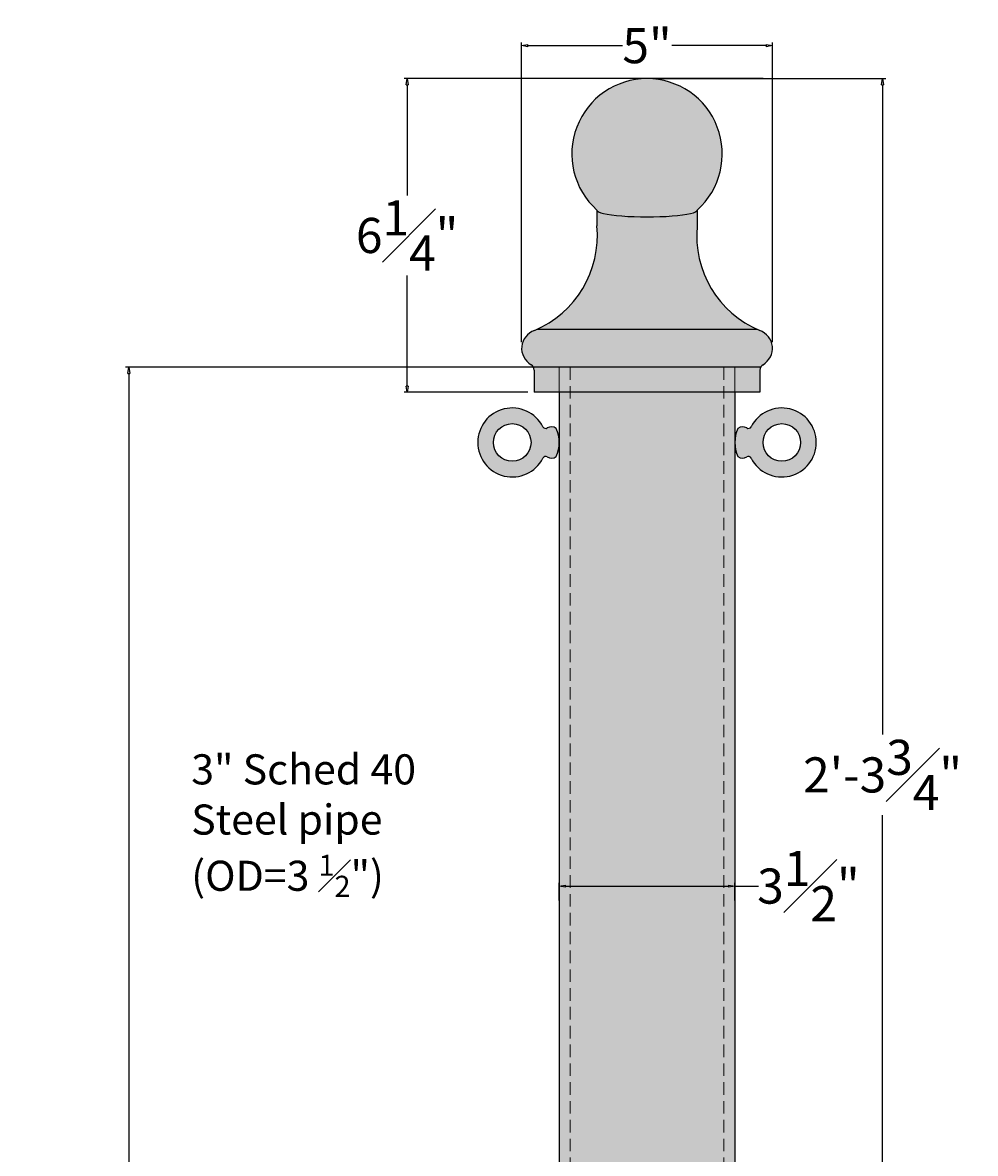
# Model space of a CAD drawing. Units: inches. Extents: x -0.7 to 22, y 0 to 58.3.
# Drawn here: x -0.7 to 18.3, y 35.7 to 58.3 of the extents above; entities that cross this region are included whole.
import ezdxf

# ---------------------------------------------------------------- set-up
doc = ezdxf.new("R2010")
doc.units = ezdxf.units.IN
doc.header["$MEASUREMENT"] = 0
doc.linetypes.add('HIDDEN', pattern=[0.375, 0.25, -0.125])
doc.linetypes.add('HIDDENX2', pattern=[0.75, 0.5, -0.25])
doc.layers.get('Defpoints').update_dxf_attribs({"lineweight": 9})
doc.layers.add('_Main Draw', color=7, linetype='Continuous')
for name, color, linetype, lineweight in [('Dims-CallOuts', 7, 'Continuous', 9), ('Thick Drawing', 253, 'Continuous', 30), ('Thin Drawing', 252, 'Continuous', 5)]:
    doc.layers.add(name, color=color, linetype=linetype, lineweight=lineweight)
doc.styles.get("Standard").update_dxf_attribs({"font": 'ARIAL.TTF', "height": 0.7})
doc.dimstyles.new('Bruce1', dxfattribs={"dimtxt": 0.125, "dimasz": 0.125, "dimexe": 0.0625, "dimexo": 0.125, "dimgap": 0.09, "dimtad": 0, "dimtih": 1, "dimtoh": 1, "dimdec": 4, "dimzin": 0, "dimdsep": 46, "dimlunit": 4, "dimtxsty": 'Standard', "dimblk": 'CLOSEDBLANK', "dimcen": 0.09, "dimadec": 0, "dimazin": 0, "dimtfac": 1, "dimtdec": 4, "dimtofl": 0, "dimtmove": 0, "dimatfit": 3, "dimldrblk": 'CLOSEDBLANK', "dimfxl": 0, "dimfrac": 1, "dimtolj": 1, "dimtzin": 0, "dimarcsym": 0})

# ---------------------------------------------------------------- blocks, each defined once
blk = doc.blocks.new('A$C1E976421')
at = {"layer": 'Thick Drawing'}
h = blk.add_hatch(color=252, dxfattribs=at)
edge = h.paths.add_edge_path()
edge.add_ellipse((0, 25.13196601122031), major_axis=(0.9999999999666931, -1.836909530672381e-16), ratio=0.1365660163258746, start_angle=179.9999999999999, end_angle=360)
edge.add_arc((0, 26.25), 1.499999999999999, 311.8103148940718, 588.1896851059283)
h = blk.add_hatch(color=252, dxfattribs=at)
edge = h.paths.add_edge_path()
edge.add_arc((3.04496438358607, 24.62244314318334), 2.054267300494719, 174.5451507250676, 245.7120124499244, ccw=False)
edge.add_line((0.9999999999666933, 24.81772450842356), (0.9999999999666951, 25.11599462380176))
edge.add_ellipse((0, 25.13196601122031), major_axis=(0.9999999999666931, -1.836909530672381e-16), ratio=0.1365660163258746, start_angle=179.9999999999999, end_angle=360, ccw=False)
edge.add_line((-0.9999999999666933, 25.11599462380176), (-0.9999999999666933, 24.81772450842356))
edge.add_arc((-3.044964383586068, 24.62244314318334), 2.054267300494719, -65.71201244992437, 5.454849274932428, ccw=False)
edge.add_line((-2.199996444888061, 22.75), (2.199996444888065, 22.75))
blk.add_hatch(color=252, dxfattribs=at).paths.add_polyline_path([(2.245643960128854, 22.73006342374909, -0.006062149452440992), (2.199996444888063, 22.75), (-2.199996444888061, 22.75, -0.006062149452441747), (-2.245643960128858, 22.73006342374909, 0.6446610238556291), (-2.3125, 22.05024047358084, -0.1420891690022447), (-2.26427725428276, 22), (2.26427725428276, 22, -0.1420891690022461), (2.3125, 22.05024047358084, 0.6446610238556354)])
h = blk.add_hatch(color=252, dxfattribs=at)
h.paths.add_polyline_path([(1.8125, 21.5), (1.8125, 22), (-1.8125, 22), (-1.8125, 21.5)])
h.paths.add_polyline_path([(-1.8125, 22), (-2.26427725428276, 22, -0.1212439418603834), (-2.25, 21.94198729810778), (-2.25, 21.5), (-1.8125, 21.5)])
h.paths.add_polyline_path([(2.25, 21.94198729810778, -0.1212439418603832), (2.26427725428276, 22), (1.8125, 22), (1.8125, 21.5), (2.25, 21.5)])
h = blk.add_hatch(color=252, dxfattribs=at)
h.paths.add_polyline_path([(-1.533999999999999, 21.75), (-1.75, 21.75), (-1.75, 5.75), (-1.534000000000001, 5.75)])
h.paths.add_polyline_path([(1.533999999999999, 21.75), (-1.534000000000001, 21.75), (-1.533999999999999, 5.75), (1.533999999999999, 5.75)])
h.paths.add_polyline_path([(1.75, 21.75), (1.533999999999999, 21.75), (1.533999999999999, 5.75), (1.75, 5.75)])
h = blk.add_hatch(color=252, dxfattribs=at)
h.paths.add_polyline_path([(-2.249999999999998, 4.999999999999999), (-1.8125, 5), (-1.8125, 5.75), (-2.25, 5.75, 1)])
h.paths.add_polyline_path([(-1.812499999999998, 5.749999999999998), (-1.812499999999998, 4.999999999999999), (1.812500000000005, 5), (1.812500000000005, 5.75)])
h.paths.add_polyline_path([(1.812500000000004, 5.75), (1.812500000000005, 4.999999999999999), (2.250000000000005, 5, 1), (2.250000000000005, 5.75)])
h = blk.add_hatch(color=252, dxfattribs=at)
h.paths.add_polyline_path([(-3.375, 3.625), (-2.323863636363635, 3.625), (-1.812499999999998, 4.249999999999999), (-1.812499999999996, 4.999999999999997), (-2.25, 5, -0.3752040686130015)])
h.paths.add_polyline_path([(2.323863636363642, 3.625000000000001), (1.812500000000005, 4.25), (1.812500000000005, 4.999999999999999), (-1.8125, 4.999999999999999), (-1.812500000000002, 4.250000000000001), (-2.323863636363633, 3.624999999999999)])
h.paths.add_polyline_path([(2.250000000000004, 5), (1.812500000000004, 4.999999999999999), (1.812500000000007, 4.249999999999998), (2.323863636363642, 3.625000000000001), (3.375, 3.625, -0.3752040686130005)])
h = blk.add_hatch(color=252, dxfattribs=at)
h.paths.add_polyline_path([(2.937500000000007, 2.875), (2.323863636363642, 3.625), (-2.323863636363635, 3.625000000000001), (-2.937499999999998, 2.875000000000001)])
h.paths.add_polyline_path([(-2.323863636363635, 3.625), (-3.375, 3.625, 1), (-3.375, 2.875), (-2.937499999999998, 2.875)])
h.paths.add_polyline_path([(3.375, 3.625), (2.32386363636364, 3.625000000000001), (2.937500000000007, 2.874999999999999), (3.375, 2.875, 1)])
h = blk.add_hatch(color=252, dxfattribs=at)
h.paths.add_polyline_path([(-2.9375, 2.875), (-2.9375, 0), (2.9375, 0), (2.9375, 2.875)])
h.paths.add_polyline_path([(-2.9375, 2.875), (-3.375, 2.875, -0.04188649035990503), (-3.4375, 2.880245013556274), (-3.4375, 0), (-2.9375, 0)])
h.paths.add_polyline_path([(2.9375, 0), (3.4375, 0), (3.4375, 2.880245013556272, -0.04188649035990639), (3.375, 2.875), (2.9375, 2.875)])
blk.add_line((3.4375, 0), (-3.4375, 0), dxfattribs=at)
at = {"layer": 'Thin Drawing'}
for p, q in [((2.199996444888063, 22.75), (-2.199996444888063, 22.75)), ((2.26427725428276, 22), (-2.26427725428276, 22)), ((2.250000000000005, 5), (-2.25, 5)), ((3.375, 3.625), (-3.375, 3.625)), ((3.375, 2.875), (-3.375, 2.875))]:
    blk.add_line(p, q, dxfattribs=at)
blk.add_ellipse((0, 25.13196601122031), major_axis=(0.9999999999666931, -1.836909530672381e-16), ratio=0.1365660163258746, start_param=3.141592653589791, end_param=6.283185307179586, dxfattribs=at)
blk = doc.blocks.new('_ClosedBlank')
at = {"color": 0, "linetype": 'ByBlock', "lineweight": -2}
for p, q in [((-1, 0.1666666666666667), (0, 0)), ((-1, 0.1666666666666667), (-1, -0.1666666666666667)), ((0, 0), (-1, -0.1666666666666667))]:
    blk.add_line(p, q, dxfattribs=at)
blk = doc.blocks.new('*D7')
at = {"layer": 'Defpoints', "color": 0}
for p in [(13.46747254725741, 41.0605695544631), (9.967472547257412, 40.65075049497449), (13.46747254725741, 40.65075049497449)]:
    blk.add_point(p, dxfattribs=at)
at = {"layer": 'Dims-CallOuts', "color": 0, "lineweight": -2}
for p, q in [((9.967472547257412, 40.77575049497449), (9.967472547257412, 41.1230695544631)), ((10.09247254725741, 41.0605695544631), (13.34247254725741, 41.0605695544631)), ((13.46747254725741, 40.77575049497449), (13.46747254725741, 41.1230695544631)), ((13.46747254725741, 41.0605695544631), (13.94196208795773, 41.0605695544631))]:
    blk.add_line(p, q, dxfattribs=at)
at = {"layer": 'Dims-CallOuts', "color": 0, "lineweight": -2, "xscale": 0.125, "yscale": 0.125, "zscale": 0.125, "rotation": 180}
blk.add_blockref('_ClosedBlank', (9.967472547257412, 41.0605695544631), dxfattribs=at)
at = {"layer": 'Dims-CallOuts', "color": 0, "lineweight": -2, "xscale": 0.125, "yscale": 0.125, "zscale": 0.125}
blk.add_blockref('_ClosedBlank', (13.46747254725741, 41.0605695544631), dxfattribs=at)
at = {"layer": 'Dims-CallOuts', "color": 0, "insert": (14.93481565776219, 41.0605695544631), "char_height": 0.7, "attachment_point": 5}
blk.add_mtext('\\A1;3{\\H1.000000x;\\S1#2;}"', dxfattribs=at)
blk = doc.blocks.new('*D8')
at = {"layer": 'Defpoints', "color": 0}
for p in [(11.71747254725741, 57.15075049497449), (11.71747254725741, 29.40075049497449), (16.41366318100965, 29.40075049497449)]:
    blk.add_point(p, dxfattribs=at)
at = {"layer": 'Dims-CallOuts', "color": 0, "lineweight": -2}
for p, q in [((11.84247254725741, 57.15075049497449), (16.47616318100966, 57.15075049497448)), ((16.41366318100966, 57.02575049497448), (16.41366318100966, 44.0795976982487)), ((16.41366318100965, 29.52575049497449), (16.41366318100966, 42.47190329170027)), ((11.84247254725741, 29.40075049497449), (16.47616318100965, 29.40075049497449))]:
    blk.add_line(p, q, dxfattribs=at)
at = {"layer": 'Dims-CallOuts', "color": 0, "lineweight": -2, "xscale": 0.125, "yscale": 0.125, "zscale": 0.125}
for p, rotation in [((16.41366318100966, 57.15075049497448), 90), ((16.41366318100965, 29.40075049497449), 270)]:
    blk.add_blockref('_ClosedBlank', p, dxfattribs=dict(at, rotation=rotation))
at = {"layer": 'Dims-CallOuts', "color": 0, "insert": (16.41366318100965, 43.27575049497449), "char_height": 0.7, "attachment_point": 5}
blk.add_mtext('\\A1;2\'-3{\\H1.000000x;\\S3#4;}"', dxfattribs=at)
blk = doc.blocks.new('*D11')
at = {"layer": 'Defpoints', "color": 0}
for p in [(1.385320639522557, 51.40075049497449), (11.71747254725742, 51.40075049497449), (11.71747254725741, 5.400750494974492)]:
    blk.add_point(p, dxfattribs=at)
at = {"layer": 'Dims-CallOuts', "color": 0, "lineweight": -2}
for p, q in [((11.59247254725742, 51.40075049497449), (1.322820639522557, 51.40075049497449)), ((1.385320639522557, 51.27575049497449), (1.385320639522552, 28.85292648406044)), ((1.385320639522547, 5.525750494974496), (1.385320639522551, 27.94857450588854)), ((11.59247254725741, 5.400750494974492), (1.322820639522546, 5.400750494974496))]:
    blk.add_line(p, q, dxfattribs=at)
at = {"layer": 'Dims-CallOuts', "color": 0, "lineweight": -2, "xscale": 0.125, "yscale": 0.125, "zscale": 0.125}
for p, rotation in [((1.385320639522557, 51.40075049497449), 90), ((1.385320639522546, 5.400750494974496), 270)]:
    blk.add_blockref('_ClosedBlank', p, dxfattribs=dict(at, rotation=rotation))
at = {"layer": 'Dims-CallOuts', "color": 0, "insert": (1.385320639522547, 28.40075049497449), "char_height": 0.7, "attachment_point": 5}
blk.add_mtext('\\A1;3\'-10 1/4"', dxfattribs=at)
blk = doc.blocks.new('*D14')
at = {"layer": 'Defpoints', "color": 0}
for p in [(6.93496266461645, 57.15075049497449), (14.15931786413354, 57.15075049497449), (9.467472547257412, 50.90075049497449)]:
    blk.add_point(p, dxfattribs=at)
at = {"layer": 'Dims-CallOuts', "color": 0, "lineweight": -2}
for p, q in [((14.03431786413354, 57.15075049497449), (6.87246266461645, 57.15075049497449)), ((6.93496266461645, 57.02575049497449), (6.93496266461645, 54.82315158637967)), ((6.934962664616449, 51.02575049497449), (6.934962664616449, 53.2283494035693)), ((9.342472547257412, 50.90075049497449), (6.872462664616449, 50.90075049497449))]:
    blk.add_line(p, q, dxfattribs=at)
at = {"layer": 'Dims-CallOuts', "color": 0, "lineweight": -2, "xscale": 0.125, "yscale": 0.125, "zscale": 0.125}
for p, rotation in [((6.93496266461645, 57.15075049497449), 90), ((6.934962664616449, 50.90075049497449), 270)]:
    blk.add_blockref('_ClosedBlank', p, dxfattribs=dict(at, rotation=rotation))
at = {"layer": 'Dims-CallOuts', "color": 0, "insert": (6.934962664616441, 54.02575049497449), "char_height": 0.7, "attachment_point": 5}
blk.add_mtext('\\A1;6{\\H1.000000x;\\S1#4;}"', dxfattribs=at)
blk = doc.blocks.new('*D15')
at = {"layer": 'Defpoints', "color": 0}
for p in [(9.217472547257412, 57.80834639732616), (9.217472547257412, 51.77575049497449), (14.21747254725741, 51.77575049497449)]:
    blk.add_point(p, dxfattribs=at)
at = {"layer": 'Dims-CallOuts', "color": 0, "lineweight": -2}
for p, q in [((9.217472547257412, 51.90075049497449), (9.217472547257412, 57.87084639732616)), ((9.342472547257412, 57.80834639732616), (11.22518741765305, 57.80834639732616)), ((14.09247254725741, 57.80834639732616), (12.20975767686178, 57.80834639732616)), ((14.21747254725741, 51.90075049497449), (14.21747254725741, 57.87084639732616))]:
    blk.add_line(p, q, dxfattribs=at)
at = {"layer": 'Dims-CallOuts', "color": 0, "lineweight": -2, "xscale": 0.125, "yscale": 0.125, "zscale": 0.125, "rotation": 180}
blk.add_blockref('_ClosedBlank', (9.217472547257412, 57.80834639732616), dxfattribs=at)
at = {"layer": 'Dims-CallOuts', "color": 0, "lineweight": -2, "xscale": 0.125, "yscale": 0.125, "zscale": 0.125}
blk.add_blockref('_ClosedBlank', (14.21747254725741, 57.80834639732616), dxfattribs=at)
at = {"layer": 'Dims-CallOuts', "color": 0, "insert": (11.71747254725741, 57.80834639732616), "char_height": 0.7, "attachment_point": 5}
blk.add_mtext('\\A1;5"', dxfattribs=at)

msp = doc.modelspace()

# ---------------------------------------------------------------- hatches: boundary and pattern name
at = {"layer": 'Thick Drawing'}
h = msp.add_hatch(color=256, dxfattribs=at)
h.paths.add_polyline_path([(9.904972547257408, 50.1820004949745, 0.3001804623442969), (9.729220545508799, 50.18975200998529, -0.4332995808767776), (9.64153504505086, 50.21483258821229, 4.136060366898724), (9.641535045050858, 49.58666840173669, -0.4332995808767658), (9.729220545508797, 49.61174897996369, 0.3001804623443012), (9.904972547257408, 49.61950049497449, 0.2222222222222247)])
h.paths.add_polyline_path([(8.654972547257408, 49.90075049497449, -1), (9.404972547257408, 49.90075049497449, -1)], flags=16)
h = msp.add_hatch(color=256, dxfattribs=at)
h.paths.add_polyline_path([(13.79341004946396, 50.21483258821228, -0.4332995808767759), (13.70572454900602, 50.18975200998529, 0.300180462344301), (13.52997254725741, 50.18200049497449, 0.2222222222222216), (13.5299725472574, 49.61950049497449, 0.3001804623443082), (13.70572454900602, 49.61174897996369, -0.4332995808767677), (13.79341004946396, 49.58666840173669, 4.136060366898724)])
h.paths.add_polyline_path([(14.77997254725741, 49.90075049497449, -1), (14.02997254725741, 49.90075049497449, -1)], flags=16)

# ---------------------------------------------------------------- linework, layer by layer
at = {"layer": '_Main Draw'}
for p, q in [((10.71747254729072, 54.5327165061948), (10.71747254729072, 54.21847500339805)), ((12.71747254722411, 54.5327165061948), (12.71747254722411, 54.21847500339805)), ((13.91746899214547, 52.15075049497449), (9.51747610236935, 52.15075049497449)), ((13.98174980154017, 51.40075049497449), (9.453195292974652, 51.40075049497449)), ((13.46747254725741, 51.4007504949745), (9.967472547257412, 51.40075049497449)), ((9.467472547257412, 51.34273779308226), (9.467472547257412, 50.90075049497449)), ((13.96747254725741, 51.34273779308226), (13.96747254725741, 50.90075049497449)), ((13.96747254725741, 50.90075049497449), (9.467472547257412, 50.90075049497449)), ((9.967472547257412, 50.90075049497449), (9.967472547257415, 35.15075049497449)), ((13.46747254725741, 50.90075049497449), (13.46747254725741, 35.15075049497449))]:
    msp.add_line(p, q, dxfattribs=at)
for centre in [(9.029972547257408, 49.90075049497449), (14.40497254725741, 49.90075049497449)]:
    msp.add_circle(centre, 0.375, dxfattribs=at)
for centre, radius, start, end in [((11.71747254725741, 55.65075049497449), 1.5, 311.8103148940716, 228.1896851059284), ((8.672508163671345, 54.02319363815783), 2.054267300494719, 292.8986622553748, 5.45484927493233), ((14.76243693084348, 54.02319363815783), 2.054267300494719, 174.5451507250677, 247.1013377446252), ((9.592472547257412, 51.77575049497449), 0.375, 108.7668073289244, 239.9999999999999), ((13.84247254725741, 51.77575049497449), 0.375, 300.0000000000001, 71.23319267107557), ((9.342472547257412, 51.34273779308226), 0.125, 0, 59.99999999999997), ((14.09247254725741, 51.34273779308226), 0.125, 120, 180), ((9.029972547257408, 49.90075049497449), 0.6875, 27.183816027645, 332.816183972355), ((14.40497254725741, 49.90075049497449), 0.6875, 207.183816027645, 152.816183972355), ((9.697131635759355, 50.24338550577936), 0.0625, 207.183816027645, 300.8920746062735), ((9.811222547257408, 50.05269362906084), 0.1597163988838057, 54.05715558934023, 120.8920746062735), ((9.303410047257415, 49.90075049497449), 0.6640624999999951, 334.9423845816971, 25.05761541830367), ((14.1315350472574, 49.90075049497449), 0.6640624999999951, 154.9423845816964, 205.0576154183029), ((13.62372254725741, 50.05269362906084), 0.1597163988838057, 59.10792539372652, 125.9428444106598), ((13.73781345875546, 50.24338550577936), 0.0625, 239.1079253937265, 332.816183972355), ((9.697131635759355, 49.55811548416962), 0.0625, 59.10792539372652, 152.8161839723554), ((9.811222547257408, 49.74880736088814), 0.1597163988838057, 239.1079253937265, 305.9428444106598), ((13.62372254725741, 49.74880736088814), 0.1597163988838057, 234.0571555893403, 300.8920746062735), ((13.73781345875546, 49.55811548416962), 0.0625, 27.18381602764463, 120.8920746062735)]:
    msp.add_arc(centre, radius, start, end, dxfattribs=at)
msp.add_ellipse((11.71747254725741, 54.5327165061948), major_axis=(0.9999999999666931, -1.836909530672381e-16), ratio=0.1365660163258746, start_param=3.141592653589791, end_param=6.283185307179586, dxfattribs=at)
at = {"layer": 'Thin Drawing', "linetype": 'HIDDENX2'}
for p, q in [((9.967472547257412, 50.90075049497449), (9.967472547257412, 51.40075049497449)), ((13.46747254725741, 50.90075049497449), (13.46747254725741, 51.40075049497449))]:
    msp.add_line(p, q, dxfattribs=at)
at = {"layer": 'Thin Drawing', "linetype": 'HIDDEN'}
for p, q in [((10.18347254725741, 29.40075049497449), (10.18347254725741, 51.40075049497449)), ((13.25147254725741, 29.40075049497449), (13.25147254725741, 51.40075049497449))]:
    msp.add_line(p, q, dxfattribs=at)

# ---------------------------------------------------------------- block references
at = {"layer": 'Dims-CallOuts'}
msp.add_blockref('A$C1E976421', (11.71747254725741, 29.40075049497449), dxfattribs=at)

# ---------------------------------------------------------------- texts
at = {"layer": 'Dims-CallOuts', "insert": (2.631022688801721, 43.68613411326439), "char_height": 0.6, "width": 6.847497902119809, "attachment_point": 1}
msp.add_mtext('\\A1;3" Sched 40\\PSteel pipe\\P(OD=3 {\\H0.7x;\\S1#2;}")', dxfattribs=at)

# ---------------------------------------------------------------- dimensions: what is measured, and where the dimension line sits
at = {"layer": 'Dims-CallOuts'}
for base, p1, p2, picture, middle in [((9.217472547257412, 57.80834639732616), (14.21747254725741, 51.77575049497449), (9.217472547257412, 51.77575049497449), '*D15', (11.71747254725741, 57.80834639732616)), ((13.46747254725741, 41.0605695544631), (9.967472547257412, 40.65075049497449), (13.46747254725741, 40.65075049497449), '*D7', (14.93481565776219, 41.0605695544631))]:
    dim = msp.add_linear_dim(base=base, p1=p1, p2=p2, dimstyle='Bruce1', dxfattribs=at)
    dim.commit()
    dim.dimension.update_dxf_attribs({"geometry": picture, "text_midpoint": middle, "dimtype": 160})
dim = msp.add_linear_dim(base=(6.93496266461645, 57.15075049497449), p1=(9.467472547257412, 50.90075049497449), p2=(14.15931786413354, 57.15075049497449), angle=90, dimstyle='Bruce1', dxfattribs=at)
dim.commit()
dim.dimension.update_dxf_attribs({"geometry": '*D14', "text_midpoint": (6.934962664616441, 54.02575049497449)})
dim = msp.add_linear_dim(base=(16.41366318100965, 29.40075049497449), p1=(11.71747254725741, 57.15075049497449), p2=(11.71747254725741, 29.40075049497449), angle=90, dimstyle='Bruce1', dxfattribs=at)
dim.commit()
dim.dimension.update_dxf_attribs({"geometry": '*D8', "text_midpoint": (16.41366318100965, 43.27575049497449), "dimtype": 160})
dim = msp.add_linear_dim(base=(1.385320639522557, 51.40075049497449), p1=(11.71747254725741, 5.400750494974492), p2=(11.71747254725742, 51.40075049497449), angle=90, text='3\'-10 1/4"', dimstyle='Bruce1', dxfattribs=at)
dim.commit()
dim.dimension.update_dxf_attribs({"geometry": '*D11', "text_midpoint": (1.385320639522547, 28.40075049497449), "dimtype": 160})

doc.saveas('drawing.dxf')
